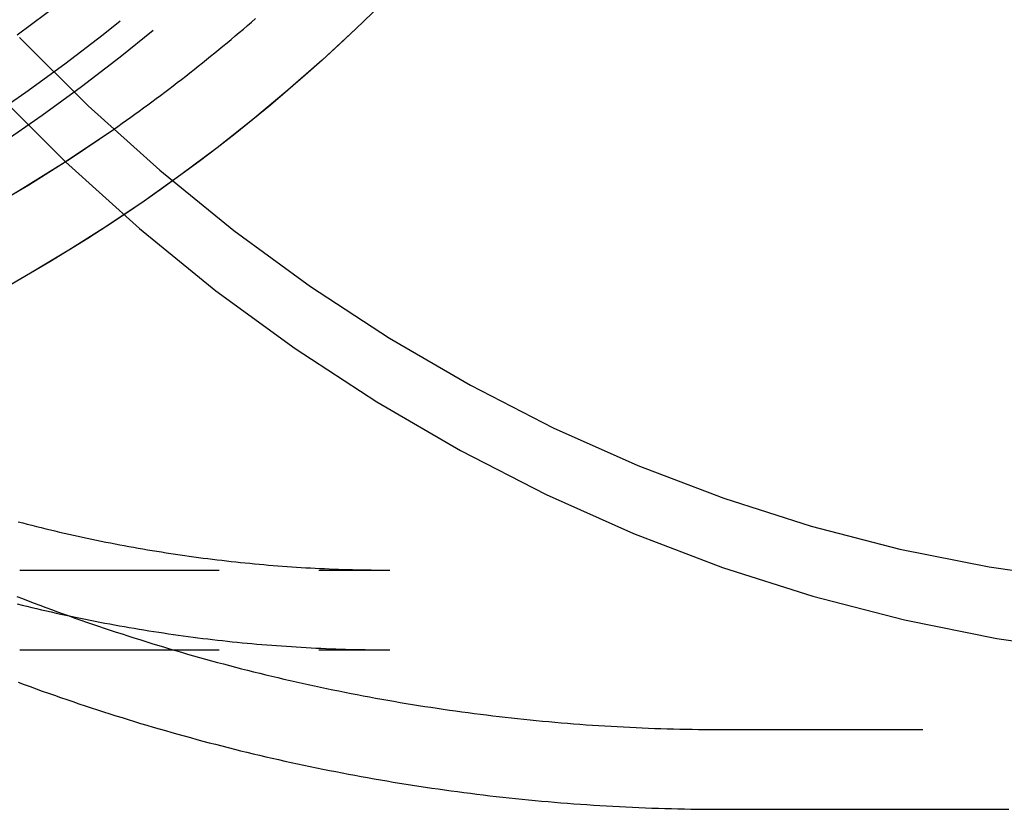
# Model space of a CAD drawing. Extents: x -209 to 108, y -159 to 266.
# Drawn here: x 29 to 54, y -159 to -139 of the extents above; entities that cross this region are included whole.
import ezdxf

# ---------------------------------------------------------------- set-up
doc = ezdxf.new("R2010")
doc.units = 0
doc.header["$LTSCALE"] = 20
doc.linetypes.add('VERDECKT', pattern=[0.375, 0.25, -0.125])
doc.layers.get('0').update_dxf_attribs({"linetype": 'CONTINUOUS'})
doc.layers.add('STEMPEL', color=3, linetype='CONTINUOUS')

# ---------------------------------------------------------------- blocks, each defined once
blk = doc.blocks.new('A$C8E51FDC8')
at = {"color": 1, "linetype": 'VERDECKT'}
for p, q in [((28.963744, -53), (38.2499, -53)), ((28.963744, -55), (38.25, -55)), ((46.6165, -57), (53.775006, -57))]:
    blk.add_line(p, q, dxfattribs=at)
at = {"color": 3, "linetype": 'CONTINUOUS'}
blk.add_line((46.6166, -59), (53.775006, -59), dxfattribs=at)
for points in [[(28.3309, -40.9839, 0), (30.1112, -42.7572, 0), (31.9647, -44.4275, 0), (33.887, -45.9908, 0), (35.8734, -47.4432, 0), (37.9191, -48.7814, 0), (40.0192, -50.002, 0), (42.1686, -51.1022, 0), (44.3623, -52.0793, 0), (46.5947, -52.9309, 0), (48.8607, -53.655, 0), (51.1548, -54.2498, 0), (53.4713, -54.7139, 0), (55.8048, -55.0463, 0)], [(28.9625, -39.6409, 0), (30.6844, -41.3561, 0), (32.4772, -42.9716, 0), (34.3365, -44.4836, 0), (36.2578, -45.8885, 0), (38.2365, -47.1828, 0), (40.2677, -48.3634, 0), (42.3468, -49.4276, 0), (44.4685, -50.3726, 0), (46.6278, -51.1963, 0), (48.8195, -51.8967, 0), (51.0384, -52.472, 0), (53.279, -52.9209, 0), (55.536, -53.2424, 0)], [(31.3161, -41.9441, 0), (31.4243, -41.8684, 0), (31.5322, -41.7923, 0), (31.64, -41.7159, 0), (31.7475, -41.6391, 0), (31.8549, -41.562, 0), (31.9621, -41.4845, 0), (32.069, -41.4066, 0), (32.1758, -41.3283, 0), (32.2823, -41.2497, 0), (32.3887, -41.1707, 0), (32.4948, -41.0913, 0), (32.6008, -41.0116, 0), (32.7065, -40.9315, 0), (32.812, -40.8511, 0), (32.9173, -40.7702, 0), (33.0225, -40.6891, 0), (33.1274, -40.6075, 0), (33.232, -40.5256, 0), (33.3365, -40.4434, 0), (33.4408, -40.3608, 0), (33.5448, -40.2778, 0), (33.6487, -40.1944, 0), (33.7523, -40.1108, 0), (33.8557, -40.0267, 0), (33.9589, -39.9423, 0), (34.0619, -39.8575, 0), (34.1646, -39.7724, 0), (34.2671, -39.687, 0), (34.3695, -39.6012, 0), (34.4715, -39.515, 0), (34.5734, -39.4285, 0), (34.675, -39.3416, 0), (34.7765, -39.2544, 0), (34.8776, -39.1668, 0)], [(31.3161, -41.9441, 0), (31.4243, -41.8684, 0), (31.5322, -41.7923, 0), (31.64, -41.7159, 0), (31.7475, -41.6391, 0), (31.8549, -41.562, 0), (31.9621, -41.4845, 0), (32.069, -41.4066, 0), (32.1758, -41.3283, 0), (32.2823, -41.2497, 0), (32.3887, -41.1707, 0), (32.4948, -41.0913, 0), (32.6008, -41.0116, 0), (32.7065, -40.9315, 0), (32.812, -40.8511, 0), (32.9173, -40.7702, 0), (33.0225, -40.6891, 0), (33.1274, -40.6075, 0), (33.232, -40.5256, 0), (33.3365, -40.4434, 0), (33.4408, -40.3608, 0), (33.5448, -40.2778, 0), (33.6487, -40.1944, 0), (33.7523, -40.1108, 0), (33.8557, -40.0267, 0), (33.9589, -39.9423, 0), (34.0619, -39.8575, 0), (34.1646, -39.7724, 0), (34.2671, -39.687, 0), (34.3695, -39.6012, 0), (34.4715, -39.515, 0), (34.5734, -39.4285, 0), (34.675, -39.3416, 0), (34.7765, -39.2544, 0), (34.8776, -39.1668, 0)]]:
    blk.add_polyline3d(points, dxfattribs=at)
at = {"color": 1, "linetype": 'VERDECKT'}
for points in [[(38.2271, -38.6177, 0), (37.3977, -39.4235, 0), (36.5513, -40.2057, 0), (35.6886, -40.9636, 0), (34.8101, -41.6968, 0), (33.9163, -42.405, 0), (33.0076, -43.0875, 0), (32.0847, -43.7442, 0), (31.1482, -44.3744, 0), (30.1985, -44.978, 0), (29.2363, -45.5544, 0), (28.2622, -46.1035, 0)], [(28.8702, -43.5249, 0), (30.1045, -42.7578, 0), (31.3161, -41.9441, 0)], [(28.1011, -43.9728, 0), (29.1895, -43.3323, 0), (30.2615, -42.6558, 0), (31.3161, -41.9441, 0)], [(37.8145, -39.0235, 0), (37.3977, -39.4235, 0), (36.9766, -39.8176, 0), (36.5513, -40.2057, 0), (36.122, -40.5877, 0), (35.6886, -40.9636, 0), (35.2513, -41.3333, 0), (34.8101, -41.6968, 0), (34.3651, -42.0541, 0), (33.9163, -42.405, 0), (33.4638, -42.7495, 0), (33.0076, -43.0875, 0), (32.5479, -43.4191, 0), (32.0847, -43.7442, 0), (31.6182, -44.0626, 0), (31.1482, -44.3744, 0), (30.675, -44.6796, 0), (30.1985, -44.978, 0), (29.719, -45.2696, 0), (29.2363, -45.5544, 0), (28.7507, -45.8324, 0)]]:
    blk.add_polyline3d(points, dxfattribs=at)
at = {"color": 1}
for points in [[(28.9243, -51.7872, 0), (29.0396, -51.8173, 0), (29.155, -51.8471, 0), (29.2705, -51.8765, 0), (29.386, -51.9055, 0), (29.5015, -51.9341, 0), (29.6171, -51.9623, 0), (29.7327, -51.9902, 0), (29.8484, -52.0177, 0), (29.9641, -52.0448, 0), (30.0798, -52.0715, 0), (30.1956, -52.0979, 0), (30.3114, -52.1238, 0), (30.4273, -52.1494, 0), (30.5432, -52.1746, 0), (30.6591, -52.1995, 0), (30.7751, -52.2239, 0), (30.8911, -52.248, 0), (31.0072, -52.2717, 0), (31.1233, -52.295, 0), (31.2394, -52.3179, 0), (31.3556, -52.3405, 0), (31.4718, -52.3626, 0), (31.588, -52.3844, 0), (31.7043, -52.4059, 0), (31.8205, -52.4269, 0), (31.9369, -52.4476, 0), (32.0532, -52.4678, 0), (32.1696, -52.4877, 0), (32.2861, -52.5072, 0), (32.4025, -52.5264, 0), (32.519, -52.5451, 0), (32.6355, -52.5635, 0), (32.752, -52.5815, 0), (32.8686, -52.5991, 0), (32.9852, -52.6164, 0), (33.1018, -52.6333, 0), (33.2184, -52.6497, 0), (33.3351, -52.6658, 0), (33.4518, -52.6816, 0), (33.5685, -52.6969, 0), (33.6853, -52.7119, 0), (33.802, -52.7265, 0), (33.9188, -52.7407, 0), (34.0356, -52.7545, 0), (34.1524, -52.768, 0), (34.2693, -52.781, 0), (34.3862, -52.7937, 0), (34.503, -52.806, 0), (34.6199, -52.818, 0), (34.7369, -52.8295, 0), (34.8538, -52.8407, 0), (34.9708, -52.8515, 0), (35.0877, -52.8619, 0), (35.2047, -52.872, 0), (35.3217, -52.8816, 0), (35.4387, -52.8909, 0), (35.5558, -52.8998, 0), (35.6728, -52.9083, 0), (35.7899, -52.9165, 0), (35.9069, -52.9242, 0), (36.024, -52.9316, 0), (36.1411, -52.9386, 0), (36.2582, -52.9453, 0), (36.3753, -52.9515, 0), (36.4924, -52.9574, 0), (36.6096, -52.9629, 0), (36.7267, -52.968, 0), (36.8438, -52.9727, 0), (36.961, -52.9771, 0), (37.0781, -52.9811, 0), (37.1953, -52.9847, 0), (37.3125, -52.9879, 0), (37.4296, -52.9907, 0), (37.5468, -52.9932, 0), (37.664, -52.9953, 0), (37.7812, -52.997, 0), (37.8984, -52.9983, 0), (38.0155, -52.9992, 0), (38.1327, -52.9998, 0), (38.2499, -53, 0)], [(28.8885, -53.6595, 0), (29.0338, -53.7157, 0), (29.1792, -53.7715, 0), (29.3248, -53.8268, 0), (29.4706, -53.8817, 0), (29.6166, -53.9361, 0), (29.7628, -53.99, 0), (29.9091, -54.0435, 0), (30.0557, -54.0966, 0), (30.2024, -54.1492, 0), (30.3493, -54.2013, 0), (30.4964, -54.253, 0), (30.6436, -54.3042, 0), (30.791, -54.355, 0), (30.9386, -54.4053, 0), (31.0864, -54.4551, 0), (31.2343, -54.5045, 0), (31.3824, -54.5535, 0), (31.5307, -54.6019, 0), (31.6791, -54.6499, 0), (31.8277, -54.6975, 0), (31.9765, -54.7445, 0), (32.1254, -54.7912, 0), (32.2745, -54.8373, 0), (32.4237, -54.883, 0), (32.5731, -54.9282, 0), (32.7226, -54.9729, 0), (32.8723, -55.0172, 0), (33.0222, -55.061, 0), (33.1722, -55.1043, 0), (33.3224, -55.1472, 0), (33.4727, -55.1895, 0), (33.6231, -55.2314, 0), (33.7737, -55.2729, 0), (33.9245, -55.3138, 0), (34.0754, -55.3543, 0), (34.2264, -55.3943, 0), (34.3776, -55.4338, 0), (34.5289, -55.4728, 0), (34.6804, -55.5114, 0), (34.832, -55.5495, 0), (34.9837, -55.5871, 0), (35.1355, -55.6242, 0), (35.2875, -55.6608, 0), (35.4396, -55.6969, 0), (35.5919, -55.7325, 0), (35.7442, -55.7677, 0), (35.8967, -55.8024, 0), (36.0493, -55.8366, 0), (36.2021, -55.8703, 0), (36.3549, -55.9035, 0), (36.5079, -55.9362, 0), (36.661, -55.9684, 0), (36.8142, -56.0002, 0), (36.9675, -56.0315, 0), (37.1209, -56.0622, 0), (37.2744, -56.0925, 0), (37.428, -56.1223, 0), (37.5818, -56.1516, 0), (37.7356, -56.1804, 0), (37.8895, -56.2087, 0), (38.0436, -56.2366, 0), (38.1977, -56.2639, 0), (38.3519, -56.2907, 0), (38.5062, -56.3171, 0), (38.6606, -56.3429, 0), (38.8151, -56.3683, 0), (38.9697, -56.3932, 0), (39.1244, -56.4176, 0), (39.2792, -56.4414, 0), (39.434, -56.4648, 0), (39.5889, -56.4877, 0), (39.7439, -56.5101, 0), (39.899, -56.532, 0), (40.0542, -56.5534, 0), (40.2094, -56.5744, 0), (40.3647, -56.5948, 0), (40.5201, -56.6147, 0), (40.6755, -56.6341, 0), (40.8311, -56.653, 0), (40.9866, -56.6715, 0), (41.1423, -56.6894, 0), (41.298, -56.7068, 0), (41.4537, -56.7237, 0), (41.6096, -56.7402, 0), (41.7655, -56.7561, 0), (41.9214, -56.7715, 0), (42.0774, -56.7865, 0), (42.2334, -56.8009, 0), (42.3895, -56.8148, 0), (42.5457, -56.8282, 0), (42.7018, -56.8411, 0), (42.8581, -56.8536, 0), (43.0143, -56.8655, 0), (43.1707, -56.8769, 0), (43.327, -56.8878, 0), (43.4834, -56.8982, 0), (43.6398, -56.9081, 0), (43.7963, -56.9175, 0), (43.9528, -56.9264, 0), (44.1093, -56.9348, 0), (44.2659, -56.9427, 0), (44.4225, -56.9501, 0), (44.5791, -56.9569, 0), (44.7357, -56.9633, 0), (44.8923, -56.9691, 0), (45.049, -56.9745, 0), (45.2057, -56.9793, 0), (45.3624, -56.9837, 0), (45.5192, -56.9875, 0), (45.6759, -56.9908, 0), (45.8326, -56.9936, 0), (45.9894, -56.9959, 0), (46.1462, -56.9977, 0), (46.3029, -56.999, 0), (46.4597, -56.9997, 0), (46.6165, -57, 0)], [(28.902, -53.846, 0), (29.0237, -53.8762, 0), (29.1455, -53.9059, 0), (29.2673, -53.9353, 0), (29.3892, -53.9642, 0), (29.5111, -53.9928, 0), (29.633, -54.021, 0), (29.7551, -54.0487, 0), (29.8771, -54.0761, 0), (29.9992, -54.1031, 0), (30.1214, -54.1296, 0), (30.2436, -54.1558, 0), (30.3658, -54.1815, 0), (30.4881, -54.2069, 0), (30.6104, -54.2319, 0), (30.7328, -54.2565, 0), (30.8552, -54.2806, 0), (30.9777, -54.3044, 0), (31.1001, -54.3278, 0), (31.2227, -54.3507, 0), (31.3452, -54.3733, 0), (31.4679, -54.3955, 0), (31.5905, -54.4173, 0), (31.7132, -54.4386, 0), (31.8359, -54.4596, 0), (31.9587, -54.4802, 0), (32.0815, -54.5004, 0), (32.2043, -54.5202, 0), (32.3271, -54.5395, 0), (32.45, -54.5585, 0), (32.5729, -54.5771, 0), (32.6959, -54.5953, 0), (32.8189, -54.6131, 0), (32.9419, -54.6305, 0), (33.0649, -54.6474, 0), (33.188, -54.664, 0), (33.3111, -54.6802, 0), (33.4342, -54.696, 0), (33.5574, -54.7114, 0), (33.6806, -54.7264, 0), (33.8038, -54.741, 0), (33.927, -54.7551, 0), (34.0503, -54.7689, 0), (34.1735, -54.7823, 0), (34.2968, -54.7953, 0), (34.4201, -54.8079, 0), (34.5435, -54.8201, 0), (34.6668, -54.8319, 0), (34.7902, -54.8433, 0), (34.9136, -54.8543, 0), (35.037, -54.8649, 0), (35.1605, -54.8751, 0), (35.2839, -54.8849, 0), (35.4074, -54.8943, 0), (35.5309, -54.9032, 0), (35.6544, -54.9118, 0), (35.7779, -54.92, 0), (35.9014, -54.9278, 0), (36.0249, -54.9352, 0), (36.1485, -54.9422, 0), (36.2721, -54.9488, 0), (36.3956, -54.955, 0), (36.5192, -54.9608, 0), (36.6428, -54.9662, 0), (36.7664, -54.9712, 0), (36.89, -54.9758, 0), (37.0136, -54.98, 0), (37.1372, -54.9838, 0), (37.2609, -54.9872, 0), (37.3845, -54.9902, 0), (37.5081, -54.9928, 0), (37.6318, -54.995, 0), (37.7554, -54.9968, 0), (37.8791, -54.9982, 0), (38.0027, -54.9992, 0), (38.1264, -54.9998, 0), (38.25, -55, 0)]]:
    blk.add_polyline3d(points, dxfattribs=at)
at = {"color": 3}
blk.add_polyline3d([(28.9214, -55.8113, 0), (29.0734, -55.8674, 0), (29.2257, -55.923, 0), (29.3781, -55.9782, 0), (29.5307, -56.0329, 0), (29.6836, -56.0872, 0), (29.8366, -56.1409, 0), (29.9897, -56.1942, 0), (30.1431, -56.2471, 0), (30.2967, -56.2994, 0), (30.4504, -56.3513, 0), (30.6043, -56.4026, 0), (30.7584, -56.4536, 0), (30.9126, -56.504, 0), (31.0671, -56.5539, 0), (31.2217, -56.6034, 0), (31.3765, -56.6524, 0), (31.5314, -56.7009, 0), (31.6865, -56.7489, 0), (31.8418, -56.7964, 0), (31.9973, -56.8435, 0), (32.1529, -56.89, 0), (32.3087, -56.9361, 0), (32.4646, -56.9817, 0), (32.6207, -57.0267, 0), (32.777, -57.0713, 0), (32.9334, -57.1154, 0), (33.09, -57.159, 0), (33.2467, -57.2021, 0), (33.4036, -57.2448, 0), (33.5606, -57.2869, 0), (33.7178, -57.3285, 0), (33.8751, -57.3696, 0), (34.0326, -57.4103, 0), (34.1902, -57.4504, 0), (34.348, -57.49, 0), (34.5059, -57.5291, 0), (34.6639, -57.5677, 0), (34.8221, -57.6058, 0), (34.9804, -57.6434, 0), (35.1389, -57.6805, 0), (35.2975, -57.7171, 0), (35.4562, -57.7532, 0), (35.615, -57.7888, 0), (35.774, -57.8239, 0), (35.9331, -57.8585, 0), (36.0923, -57.8925, 0), (36.2517, -57.9261, 0), (36.4111, -57.9591, 0), (36.5707, -57.9917, 0), (36.7304, -58.0237, 0), (36.8902, -58.0552, 0), (37.0501, -58.0862, 0), (37.2101, -58.1167, 0), (37.3703, -58.1467, 0), (37.5305, -58.1762, 0), (37.6909, -58.2052, 0), (37.8513, -58.2336, 0), (38.0119, -58.2616, 0), (38.1725, -58.289, 0), (38.3333, -58.3159, 0), (38.4941, -58.3423, 0), (38.655, -58.3682, 0), (38.816, -58.3936, 0), (38.9772, -58.4184, 0), (39.1384, -58.4428, 0), (39.2996, -58.4666, 0), (39.461, -58.4899, 0), (39.6225, -58.5128, 0), (39.784, -58.535, 0), (39.9456, -58.5568, 0), (40.1073, -58.5781, 0), (40.2691, -58.5988, 0), (40.4309, -58.619, 0), (40.5928, -58.6387, 0), (40.7548, -58.6579, 0), (40.9168, -58.6766, 0), (41.0789, -58.6947, 0), (41.2411, -58.7123, 0), (41.4034, -58.7294, 0), (41.5656, -58.746, 0), (41.728, -58.7621, 0), (41.8904, -58.7776, 0), (42.0529, -58.7927, 0), (42.2154, -58.8072, 0), (42.378, -58.8211, 0), (42.5406, -58.8346, 0), (42.7032, -58.8475, 0), (42.866, -58.8599, 0), (43.0287, -58.8718, 0), (43.1915, -58.8832, 0), (43.3543, -58.894, 0), (43.5172, -58.9043, 0), (43.6801, -58.9141, 0), (43.8431, -58.9234, 0), (44.0061, -58.9321, 0), (44.1691, -58.9403, 0), (44.3321, -58.948, 0), (44.4952, -58.9551, 0), (44.6582, -58.9618, 0), (44.8214, -58.9679, 0), (44.9845, -58.9734, 0), (45.1476, -58.9785, 0), (45.3108, -58.983, 0), (45.474, -58.987, 0), (45.6372, -58.9904, 0), (45.8004, -58.9934, 0), (45.9636, -58.9957, 0), (46.1269, -58.9976, 0), (46.2901, -58.9989, 0), (46.4534, -58.9997, 0), (46.6166, -59, 0)], dxfattribs=at)
at = {"color": 1, "linetype": 'VERDECKT'}
blk.add_circle((0, 0), 50.300091, dxfattribs=at)
blk.add_arc((0, 0), 51, 270, 360, dxfattribs=at)
at = {"color": 3, "linetype": 'CONTINUOUS'}
blk.add_arc((0, 0), 49, 306.1382006, 322.9837994, dxfattribs=at)

msp = doc.modelspace()

# ---------------------------------------------------------------- block references
at = {"layer": 'STEMPEL'}
msp.add_blockref('A$C8E51FDC8', (0, -100), dxfattribs=at)

doc.saveas('drawing.dxf')
